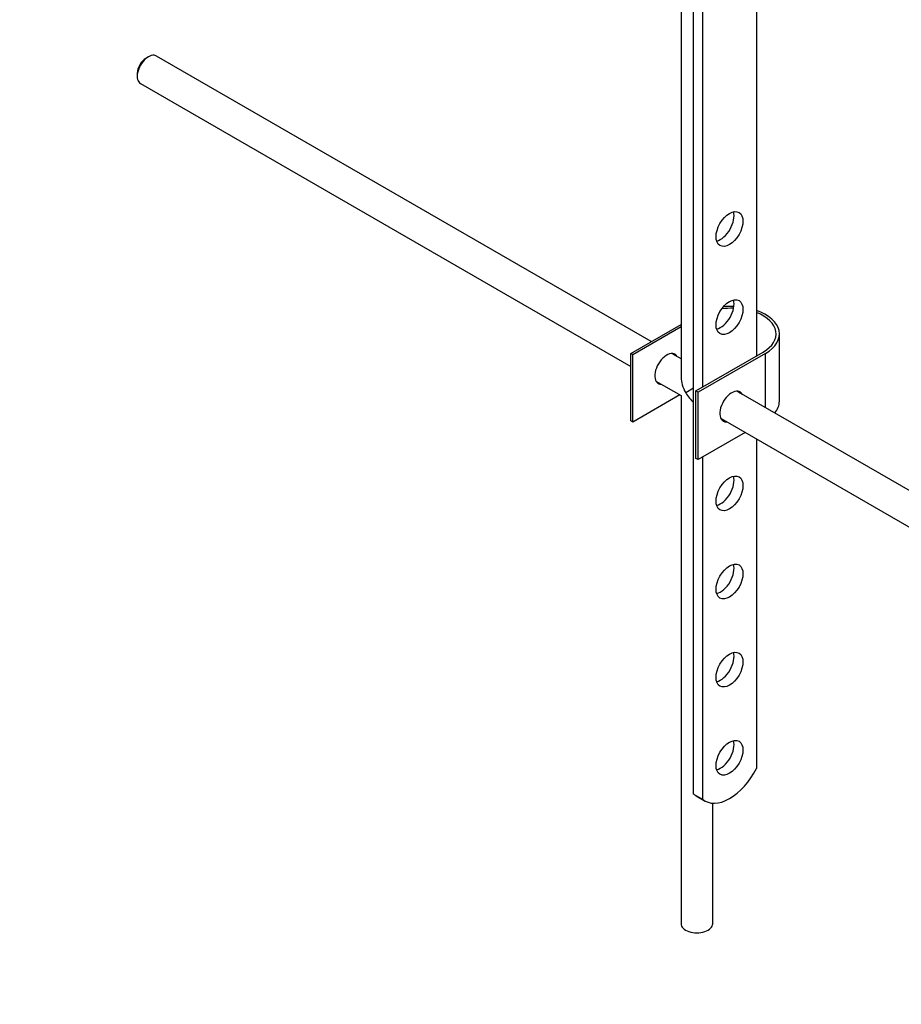
# Paper-space layout 'Layout1' of a CAD drawing. Units: millimetres. Extents: x 0 to 1750, y 0 to 2469.
# Drawn here: x 1244 to 1383, y 256 to 411 of the extents above; entities that cross this region are included whole.
import ezdxf
from ezdxf import colors
from ezdxf.entities.mleader import LeaderData, LeaderLine
from ezdxf.math import Vec2, Vec3

# ---------------------------------------------------------------- set-up
doc = ezdxf.new("R2010")
doc.units = ezdxf.units.MM
doc.layers.add('DV6_Défaut', color=7, linetype='Continuous')
doc.layers.add('Défaut', color=7, linetype='Continuous')

# ---------------------------------------------------------------- blocks, each defined once
blk = doc.blocks.new('_DOT')
at = {"color": 0}
blk.add_line((0, 0), (-1, 0), dxfattribs=at)
at = {"color": 0, "const_width": 0.333}
blk.add_lwpolyline([(-0.1665, 0, 1), (0.1665, 0, 1)], format="xyb", close=True, dxfattribs=at)
blk = doc.blocks.new('SE5')
at = {"layer": 'DV6_Défaut', "color": 7, "linetype": 'Continuous'}
for p, q in [((1348.64, 455.01), (1348.64, 354.73)), ((1360.51, 454.84), (1360.51, 358.08)), ((1350.61, 289.09), (1350.61, 450.76)), ((1352.03, 449.94), (1352.03, 353.18)), ((1264.77, 405.19), (1264.35, 404.95)), ((1343.92, 360.34), (1266.02, 405.32)), ((1263, 402.62), (1263, 402.13)), ((1263.52, 400.99), (1340.71, 356.42)), ((1340.71, 358.49), (1348.64, 363.06)), ((1348.64, 362.65), (1341.07, 358.28)), ((1364.12, 350.94), (1364.12, 361.55)), ((1341.07, 358.28), (1340.71, 358.49)), ((1340.71, 347.87), (1340.71, 358.49)), ((1341.07, 347.67), (1341.07, 358.28)), ((1348.64, 357.62), (1347.18, 358.46)), ((1350.97, 352.57), (1361.57, 358.69)), ((1361.93, 358.49), (1351.32, 352.36)), ((1361.93, 349.94), (1361.93, 358.49)), ((1344.68, 354.13), (1348.64, 351.84)), ((1350.61, 352.99), (1349.37, 352.27)), ((1351.32, 352.36), (1350.97, 352.57)), ((1350.97, 341.95), (1350.97, 352.57)), ((1351.32, 341.75), (1351.32, 352.36)), ((1452.87, 297.44), (1357.44, 352.54)), ((1348.47, 351.94), (1341.07, 347.67)), ((1348.64, 351.84), (1348.64, 268.67)), ((1341.07, 347.67), (1340.71, 347.87)), ((1354.94, 348.21), (1450.36, 293.12)), ((1358.72, 346.02), (1351.32, 341.75)), ((1360.51, 344.99), (1360.51, 293.12)), ((1351.32, 341.75), (1350.97, 341.95)), ((1352.03, 342.16), (1352.03, 288.27)), ((1350.61, 289.09), (1352.03, 288.27)), ((1351, 288.81), (1352.42, 287.99)), ((1353.64, 268.67), (1353.64, 287.64))]:
    blk.add_line(p, q, dxfattribs=at)
for centre, major_axis, start_param, end_param in [((1264.77, 403.15), (1.25, 2.17), 0, 3.141593), ((1264.35, 403.4), (0.95, 1.65), 0.785398, 2.356194), ((1354.86, 378.9), (-1.5, -2.6), 0.490883, 2.65071), ((1354.86, 365.02), (-1.5, -2.6), 0.490883, 2.65071), ((1356.62, 361.55), (-7, 0), 4.671649, 4.940875), ((1356.62, 361.55), (-7.5, 0), 4.668236, 4.891035), ((1356.62, 361.55), (-7.5, 0), 2.356194, 4.167241), ((1356.62, 361.55), (-7, 0), 2.356194, 4.123324), ((1346.37, 356.04), (-1.32, -2.29), 2.803522, 6.283185), ((1346.02, 356.24), (1.33, 2.29), 5.945114, 6.14937), ((1346.02, 356.24), (1.33, 2.29), 3.275408, 3.479664), ((1346.37, 356.04), (-1.32, -2.29), 0, 0.338071), ((1351.14, 353.29), (1.77, -3.06), 3.926991, 4.712389), ((1351.14, 353.29), (-1.77, 3.06), 1.570796, 2.145875), ((1356.62, 350.12), (-1.33, -2.29), 2.803522, 6.283185), ((1356.27, 350.32), (1.32, 2.29), 5.945114, 6.14937), ((1356.62, 350.94), (-7.5, 0), 2.701061, 3.141593), ((1356.27, 350.32), (1.32, 2.29), 3.275408, 3.479664), ((1356.62, 350.12), (-1.33, -2.29), 0, 0.338071), ((1354.86, 337.26), (-1.5, -2.6), 0.490883, 2.65071), ((1354.86, 323.38), (-1.5, -2.6), 0.490883, 2.65071), ((1354.86, 309.5), (-1.5, -2.6), 0.490883, 2.65071), ((1354.86, 295.62), (-1.5, -2.6), 0.490883, 2.65071), ((1356.29, 294.7), (3.87, 6.7), 3.035219, 4.808747), ((1354.87, 295.52), (3.87, 6.7), 3.035219, 3.141593), ((1351.14, 268.67), (-2.5, 0), 0, 3.141593)]:
    blk.add_ellipse(centre, major_axis=major_axis, ratio=0.57735, start_param=start_param, end_param=end_param, dxfattribs=at)
for centre in [(1356.27, 378.08), (1356.27, 364.2), (1356.27, 336.44), (1356.27, 322.56), (1356.27, 308.68), (1356.27, 294.8)]:
    blk.add_ellipse(centre, major_axis=(1.5, 2.6), ratio=0.57735, dxfattribs=at)

psp = doc.layouts.get("Layout1")

# ---------------------------------------------------------------- block references
at = {"layer": 'Défaut'}
psp.add_blockref('SE5', (0, 0), dxfattribs=at)

# ---------------------------------------------------------------- leaders
at = {"layer": 'Défaut', "color": 7, "linetype": 'Continuous'}
ml = psp.add_multileader_mtext('Standard', dxfattribs=at)
ml.set_content('{\\pxsm0.9;\\fSolid Edge ISO|b1||i0||c0|p34;\\W1.;27/06/2016\\P}', color=256)
ml.set_leader_properties()
ml.set_arrow_properties(name='DOT')
ml.build(insert=Vec2(0, 0))
ml.multileader.update_dxf_attribs({"leader_type": 0, "dogleg_length": 0, "arrow_head_size": 12})
ctx = ml.context
ctx.base_point, ctx.char_height, ctx.arrow_head_size, ctx.landing_gap_size = Vec3(1660.09, 2462.3), 12, 12, 4.2
notes = []
notes.append((ctx, [(0, (0, 0, 0), (0, 0), (1, 0), 1, [])]))
ctx.mtext.insert = Vec3(1664.29, 2468.42)
for ctx, leaders in notes:
    for number, flags, end, landing, length, lines in leaders:
        leader = LeaderData()
        leader.index, (leader.has_last_leader_line, leader.has_dogleg_vector, leader.attachment_direction) = number, flags
        leader.last_leader_point, leader.dogleg_vector, leader.dogleg_length = Vec3(end), Vec3(landing), length
        for number, points, colour, breaks in lines:
            line = LeaderLine()
            line.index, line.vertices, line.color, line.breaks = number, Vec3.list(points), colors.encode_raw_color(colour), breaks
            leader.lines.append(line)
        ctx.leaders.append(leader)

doc.saveas('drawing.dxf')
